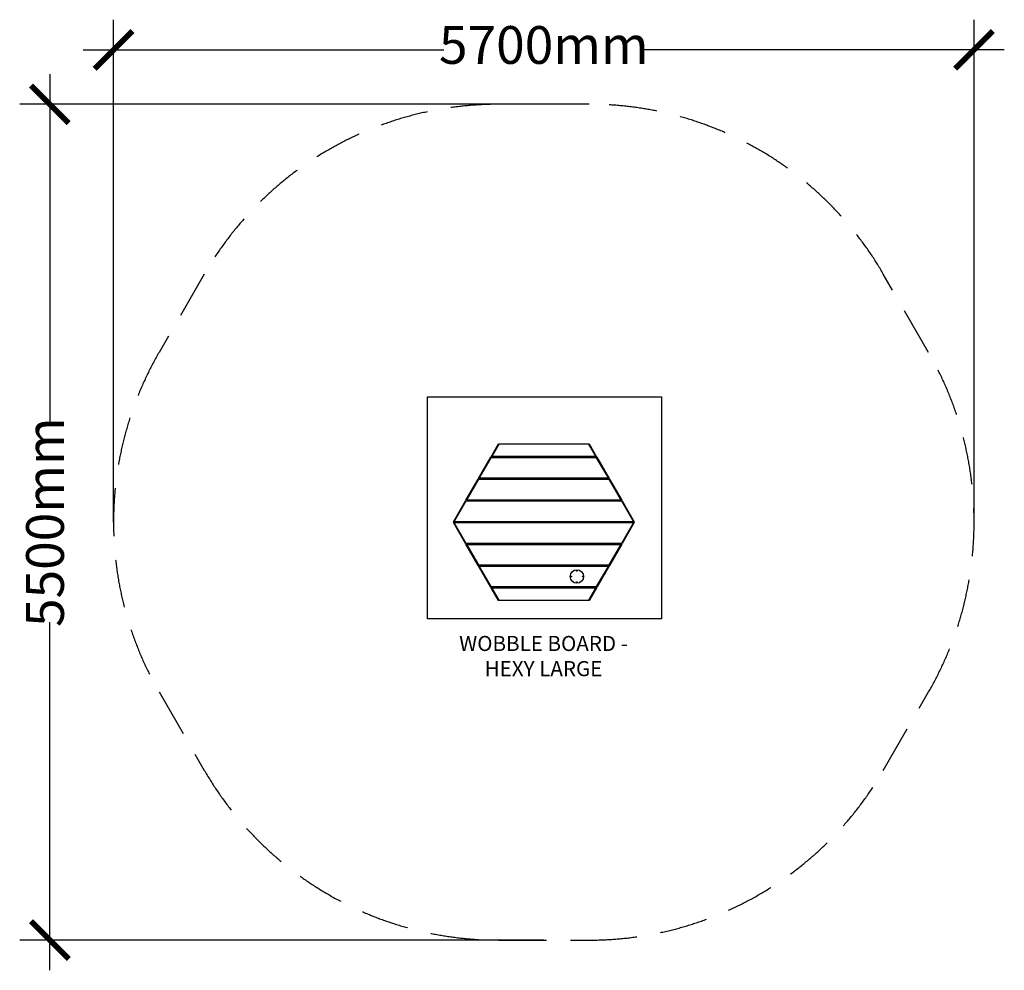
# Model space of a CAD drawing. Units: millimetres. Extents: x -3471 to 3050, y -2965 to 3335.
import ezdxf

# ---------------------------------------------------------------- set-up
doc = ezdxf.new("R2010")
doc.units = ezdxf.units.MM
doc.header["$MEASUREMENT"] = 0
doc.linetypes.add('DASHED', pattern=[19.05, 12.7, -6.35])
for name, color, linetype in [('DIMENSIONS', 8, 'Continuous'), ('ES_Equipment', 7, 'Continuous'), ('ES_FALLZONE_CSA', 4, 'DASHED'), ('ES_Footings', 1, 'Continuous'), ('ES_Notes', 7, 'Continuous')]:
    doc.layers.add(name, color=color, linetype=linetype)
doc.styles.get("Standard").update_dxf_attribs({"font": 'arial.ttf'})
doc.dimstyles.new('ISO-25', dxfattribs={"dimtxt": 250, "dimasz": 250, "dimexe": 200, "dimexo": 0.625, "dimtad": 0, "dimdec": 0, "dimrnd": 100, "dimdsep": 46, "dimtxsty": 'Standard', "dimblk": 'ARCHTICK', "dimcen": 2.5, "dimdle": 200, "dimclrd": 256, "dimclre": 256, "dimclrt": 256, "dimadec": 0, "dimazin": 0, "dimtfac": 1, "dimtdec": 0, "dimtmove": 0, "dimatfit": 3, "dimfxl": 1, "dimarcsym": 0})

# ---------------------------------------------------------------- blocks, each defined once
blk = doc.blocks.new('_ArchTick')
at = {"color": 0, "linetype": 'ByBlock', "const_width": 0.15}
blk.add_lwpolyline([(-0.5, -0.5), (0.5, 0.5)], dxfattribs=at)
blk = doc.blocks.new('*D1')
at = {"layer": 'Defpoints', "color": 0, "transparency": 16777216}
for p in [(2850, 3135), (-2850, 5), (2850, 5)]:
    blk.add_point(p, dxfattribs=at)
at = {"layer": 'DIMENSIONS', "lineweight": -2, "transparency": 16777216}
for p, q in [((-2850, 5.6), (-2850, 3335)), ((2850, 5.6), (2850, 3335)), ((-3050, 3135), (-661.5, 3135)), ((3050, 3135), (661.5, 3135))]:
    blk.add_line(p, q, dxfattribs=at)
at = {"layer": 'DIMENSIONS', "lineweight": -2, "transparency": 16777216, "xscale": 250, "yscale": 250, "zscale": 250, "rotation": 180}
blk.add_blockref('_ArchTick', (-2850, 3135), dxfattribs=at)
at = {"layer": 'DIMENSIONS', "lineweight": -2, "transparency": 16777216, "xscale": 250, "yscale": 250, "zscale": 250}
blk.add_blockref('_ArchTick', (2850, 3135), dxfattribs=at)
at = {"layer": 'DIMENSIONS', "transparency": 16777216, "insert": (0, 3135), "char_height": 250, "attachment_point": 5}
blk.add_mtext('5700mm', dxfattribs=at)
blk = doc.blocks.new('*D2')
at = {"layer": 'Defpoints', "color": 0, "transparency": 16777216}
for p in [(0, 2774.6), (-3271.5, -2764.6), (0, -2764.6)]:
    blk.add_point(p, dxfattribs=at)
at = {"layer": 'DIMENSIONS', "lineweight": -2, "transparency": 16777216}
for p, q in [((-3271.5, 2974.6), (-3271.5, 666.5)), ((-0.6, 2774.6), (-3471.5, 2774.6)), ((-3271.5, -2964.6), (-3271.5, -656.5)), ((-0.6, -2764.6), (-3471.5, -2764.6))]:
    blk.add_line(p, q, dxfattribs=at)
at = {"layer": 'DIMENSIONS', "lineweight": -2, "transparency": 16777216, "xscale": 250, "yscale": 250, "zscale": 250}
for p, rotation in [((-3271.5, 2774.6), 90), ((-3271.5, -2764.6), 270)]:
    blk.add_blockref('_ArchTick', p, dxfattribs=dict(at, rotation=rotation))
at = {"layer": 'DIMENSIONS', "transparency": 16777216, "insert": (-3271.5, 5), "char_height": 250, "attachment_point": 5, "rotation": 90}
blk.add_mtext('5500mm', dxfattribs=at)

msp = doc.modelspace()

# ---------------------------------------------------------------- linework, layer by layer
at = {"layer": 'ES_Equipment'}
for p, q in [((-349.4, 439), (-300, 524.6)), ((-298.3, 521.6), (-300, 524.6)), ((-300, 524.6), (300, 524.6)), ((300, 524.6), (298.3, 521.6)), ((300, 524.6), (349.4, 439)), ((-298.3, 521.6), (-344.2, 442)), ((298.3, 521.6), (-298.3, 521.6)), ((344.2, 442), (298.3, 521.6)), ((-432.6, 295), (-351.7, 435)), ((-350, 432), (-427.4, 298)), ((-349.4, 439), (-351.7, 435)), ((-351.7, 435), (-350, 432)), ((-351.7, 435), (351.7, 435)), ((350, 432), (-350, 432)), ((-344.2, 442), (-349.4, 439)), ((349.4, 439), (-349.4, 439)), ((-344.2, 442), (344.2, 442)), ((349.4, 439), (344.2, 442)), ((351.7, 435), (349.4, 439)), ((350, 432), (351.7, 435)), ((427.4, 298), (350, 432)), ((351.7, 435), (432.6, 295)), ((-515.7, 151), (-434.9, 291)), ((-433.1, 288), (-510.5, 154)), ((-432.6, 295), (-434.9, 291)), ((-434.9, 291), (-433.1, 288)), ((-434.9, 291), (434.9, 291)), ((433.1, 288), (-433.1, 288)), ((-432.6, 295), (-427.4, 298)), ((432.6, 295), (-432.6, 295)), ((-427.4, 298), (427.4, 298)), ((427.4, 298), (432.6, 295)), ((434.9, 291), (432.6, 295)), ((433.1, 288), (434.9, 291)), ((510.5, 154), (433.1, 288)), ((434.9, 291), (515.7, 151)), ((-598.8, 7), (-518, 147)), ((-516.3, 144), (-593.6, 10)), ((-515.7, 151), (-518, 147)), ((-518, 147), (-516.3, 144)), ((-518, 147), (518, 147)), ((516.3, 144), (-516.3, 144)), ((-515.7, 151), (-510.5, 154)), ((515.7, 151), (-515.7, 151)), ((-510.5, 154), (510.5, 154)), ((510.5, 154), (515.7, 151)), ((518, 147), (515.7, 151)), ((516.3, 144), (518, 147)), ((593.6, 10), (516.3, 144)), ((518, 147), (598.8, 7)), ((-598.8, 7), (-600, 5)), ((-600, 5), (-598.8, 3)), ((-598.8, 7), (-593.6, 10)), ((598.8, 7), (-598.8, 7)), ((-593.6, 0), (-598.8, 3)), ((-598.8, 3), (598.8, 3)), ((-518, -137), (-598.8, 3)), ((-593.6, 10), (593.6, 10)), ((593.6, 0), (-593.6, 0)), ((-593.6, 0), (-516.3, -134)), ((516.3, -134), (593.6, 0)), ((598.8, 3), (518, -137)), ((593.6, 10), (598.8, 7)), ((593.6, 0), (598.8, 3)), ((600, 5), (598.8, 7)), ((598.8, 3), (600, 5)), ((-518, -137), (-516.3, -134)), ((518, -137), (-518, -137)), ((-518, -137), (-515.7, -141)), ((-516.3, -134), (516.3, -134)), ((-510.5, -144), (-515.7, -141)), ((-515.7, -141), (515.7, -141)), ((-434.9, -281), (-515.7, -141)), ((-510.5, -144), (-433.1, -278)), ((510.5, -144), (-510.5, -144)), ((433.1, -278), (510.5, -144)), ((515.7, -141), (434.9, -281)), ((510.5, -144), (515.7, -141)), ((515.7, -141), (518, -137)), ((518, -137), (516.3, -134)), ((-434.9, -281), (-433.1, -278)), ((434.9, -281), (-434.9, -281)), ((-434.9, -281), (-432.6, -285)), ((-433.1, -278), (433.1, -278)), ((-427.4, -288), (-432.6, -285)), ((-432.6, -285), (432.6, -285)), ((-351.7, -425), (-432.6, -285)), ((-427.4, -288), (-350, -422)), ((427.4, -288), (-427.4, -288)), ((350, -422), (427.4, -288)), ((432.6, -285), (351.7, -425)), ((427.4, -288), (432.6, -285)), ((432.6, -285), (434.9, -281)), ((434.9, -281), (433.1, -278)), ((-351.7, -425), (-350, -422)), ((351.7, -425), (-351.7, -425)), ((-351.7, -425), (-349.4, -429)), ((-350, -422), (350, -422)), ((-300, -514.6), (-349.4, -429)), ((-344.2, -432), (-349.4, -429)), ((-349.4, -429), (349.4, -429)), ((-344.2, -432), (-298.3, -511.6)), ((344.2, -432), (-344.2, -432)), ((298.3, -511.6), (344.2, -432)), ((349.4, -429), (300, -514.6)), ((344.2, -432), (349.4, -429)), ((349.4, -429), (351.7, -425)), ((351.7, -425), (350, -422)), ((-300, -514.6), (-298.3, -511.6)), ((300, -514.6), (-300, -514.6)), ((-298.3, -511.6), (298.3, -511.6)), ((300, -514.6), (298.3, -511.6))]:
    msp.add_line(p, q, dxfattribs=at)
for centre, radius in [((219.1, -354.9), 44.5), ((219.1, -316.8), 2.5), ((181, -354.9), 2.5), ((219.1, -393), 2.5), ((257.2, -354.9), 2.5)]:
    msp.add_circle(centre, radius, dxfattribs=at)
at = {"layer": 'ES_FALLZONE_CSA', "ltscale": 25}
msp.add_lwpolyline([(2548.6, -1120, 0.267949), (2548.6, 1130), (2248.6, 1649.6, 0.267949), (300, 2774.6), (-300, 2774.6, 0.267949), (-2248.6, 1649.6), (-2548.6, 1130, 0.267949), (-2548.6, -1120), (-2248.6, -1639.6, 0.267949), (-300, -2764.6), (300, -2764.6, 0.267949), (2248.6, -1639.6)], format="xyb", close=True, dxfattribs=at)
at = {"layer": 'ES_Footings'}
msp.add_lwpolyline([(779.1, -634.9), (-770.9, -634.9), (-770.9, 835.1), (779.1, 835.1), (779.1, -354.9)], close=True, dxfattribs=at)

# ---------------------------------------------------------------- texts
at = {"layer": 'ES_Notes', "insert": (-636.9, -748.7), "char_height": 100, "attachment_point": 1}
msp.add_mtext_dynamic_manual_height_columns('\\pxqc;WOBBLE BOARD - HEXY LARGE', width=1269.669, gutter_width=1, heights=[0], dxfattribs=at)

# ---------------------------------------------------------------- dimensions: what is measured, and where the dimension line sits
at = {"layer": 'DIMENSIONS'}
dim = msp.add_linear_dim(base=(2850, 3135), p1=(-2850, 5), p2=(2850, 5), dimstyle='ISO-25', override={"dimpost": 'mm'}, dxfattribs=at)
dim.commit()
dim.dimension.update_dxf_attribs({"geometry": '*D1', "text_midpoint": (0, 3135)})
dim = msp.add_linear_dim(base=(-3271.5, -2764.6), p1=(0, 2774.6), p2=(0, -2764.6), angle=90, dimstyle='ISO-25', override={"dimpost": 'mm'}, dxfattribs=at)
dim.commit()
dim.dimension.update_dxf_attribs({"geometry": '*D2', "text_midpoint": (-3271.5, 5)})

doc.saveas('drawing.dxf')
